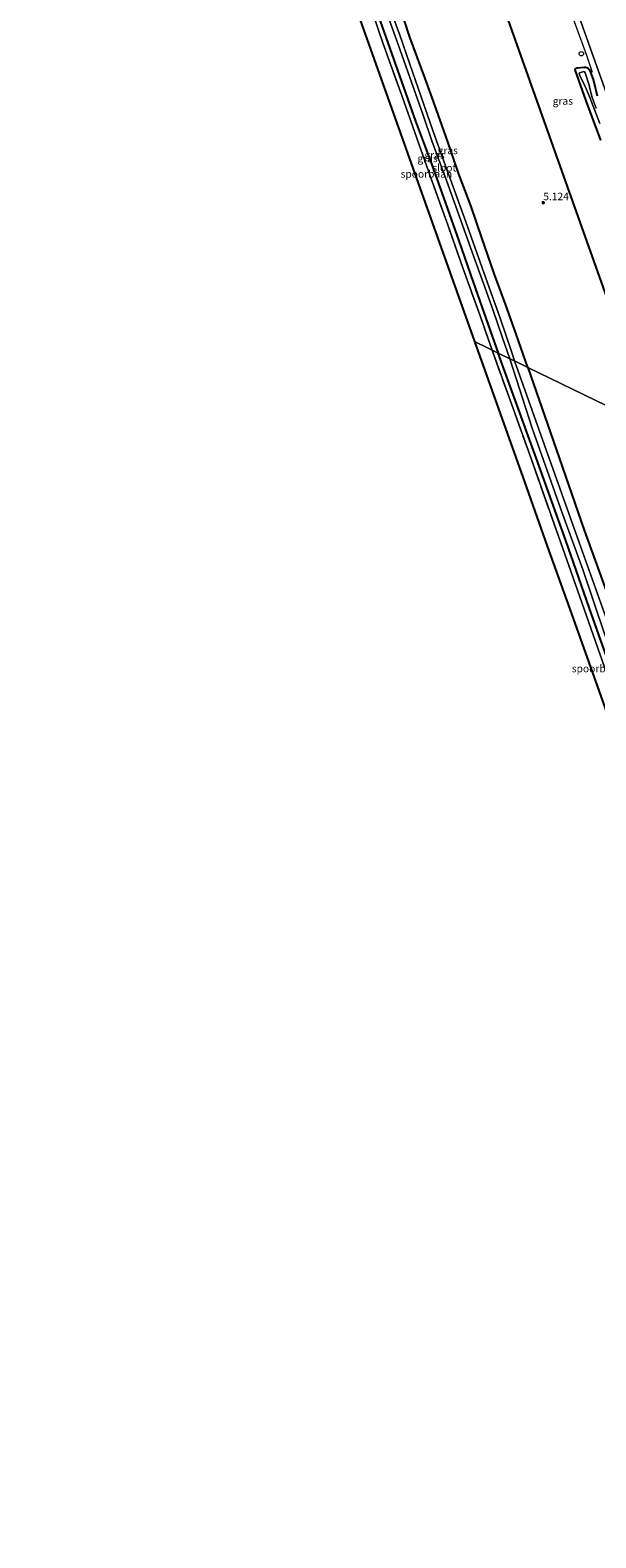
# Model space of a CAD drawing. Units: metres. Extents: x 59997 to 70012, y 437500 to 443753.
# Drawn here: x 61428 to 61617, y 439400 to 439902 of the extents above; entities that cross this region are included whole.
import ezdxf
from ezdxf.enums import TextEntityAlignment as Align

# ---------------------------------------------------------------- set-up
doc = ezdxf.new("R2010")
doc.units = ezdxf.units.M
doc.linetypes.add('IE-TERREINAFSCHEIDING', pattern=[10, 8, -2])
doc.layers.get('0').update_dxf_attribs({"lineweight": 25})
for name, color, linetype, lineweight in [('B-ME-AL-OVERIG-S-B1', 7, 'Continuous', 18), ('B-ME-BV-GELEIDECONSTRUCTIE-GELEIDERAIL-L-B1', 213, 'BV-GELEIDERAIL', 18), ('B-ME-IE-GRASLAND-GV-B6', 93, 'Continuous', 18), ('B-ME-IE-HULPGEOMETRIE-L-B1', 53, 'Continuous', 18), ('B-ME-IE-TERREINAFSCHEIDING-RASTERHEKWERK-L-B1', 8, 'IE-TERREINAFSCHEIDING', 18), ('B-ME-OG-WATER-GV-B6', 153, 'Continuous', 18), ('B-ME-SB-SPOOR-GV-B6', 253, 'Continuous', 18), ('B-ME-VH-VERH_SOORT-BITUMEN-GV-B6', 8, 'IE-TERREINAFSCHEIDING-NATUURLIJK-HOUTWAL', 18)]:
    doc.layers.add(name, color=color, linetype=linetype, lineweight=lineweight)
for name, color, linetype in [('B-ME-GW-HOOGTEPUNT-S-B1', 10, 'Continuous'), ('B-ME-GW-INSTEEKWATERGANG-L-B1', 10, 'Continuous'), ('B-ME-KG-KADASTRAAL-OPNAMEDTMGRENS-L-B1', 10, 'Continuous'), ('B-ME-KL-ELEKTRICITEIT-HOOGSP-L-B1', 10, 'Continuous')]:
    doc.layers.add(name, color=color, linetype=linetype)
doc.styles.add('NLCS-ISO', font='NLCS-ISO.TTF')
doc.linetypes.add('BV-GELEIDERAIL', pattern='A,10,-3,[108,NLCS.SHX,S=1,R=0,X=0,Y=0],-3', length=16)
doc.linetypes.add('IE-TERREINAFSCHEIDING-NATUURLIJK-HOUTWAL', pattern='A,7,-1.5,[67,NLCS.SHX,S=0.75,R=45,X=0,Y=0],-1.5,7,-1.5,[70,NLCS.SHX,S=0.75,R=0,X=0,Y=0],-1.5', length=20)

# ---------------------------------------------------------------- blocks, each defined once
blk = doc.blocks.new('hoogtepunt')
for p, q in [((-0.5, 0), (0.5, 0)), ((0, 0.5), (0, -0.5))]:
    blk.add_line(p, q)
blk = doc.blocks.new('dtb')
blk.add_circle((0, 0), 0.75)

msp = doc.modelspace()

# ---------------------------------------------------------------- linework, layer by layer
at = {"layer": 'B-ME-BV-GELEIDECONSTRUCTIE-GELEIDERAIL-L-B1'}
msp.add_polyline3d([(61588.6, 439965.573, 5.044), (61591.022, 439958.924, 5.401), (61593.692, 439951.285, 5.783), (61596.282, 439944.12, 5.846), (61599.473, 439934.772, 5.88), (61602.95, 439924.959, 5.926), (61606.6, 439914.767, 5.934), (61610.394, 439904.103, 5.934), (61614.042, 439894.067, 5.993), (61615.958, 439888.423, 5.93)], dxfattribs=at)
at = {"layer": 'B-ME-GW-INSTEEKWATERGANG-L-B1'}
for points in [[(61594.515, 439789.959, 5.112), (61590.574, 439801.066, 5.145), (61587.039, 439811.067, 5.22), (61583.266, 439821.3, 5.237), (61579.089, 439833.191, 5.245), (61575.565, 439843.616, 5.279), (61571.396, 439854.762, 5.296), (61567.841, 439865.163, 5.287), (61563.952, 439875.92, 5.271), (61560.232, 439886.303, 5.254), (61555.144, 439900.137, 5.287), (61550.965, 439912.789, 5.329), (61545.766, 439927.399, 5.329), (61543.152, 439934.693, 5.329)], [(61538.221, 439924.546, 5.019), (61543.292, 439910.797, 5.111), (61547.729, 439898.234, 5.237), (61552.288, 439885.28, 5.161), (61557.046, 439872.132, 5.161), (61562.327, 439857.892, 5.22), (61567.014, 439844.759, 5.161), (61571.45, 439832.236, 5.153), (61576.208, 439818.444, 5.061), (61581.238, 439804.209, 5.077), (61584.604, 439794.776, 5.077)], [(61618.814, 439865.764, 5.186), (61613.959, 439878.885, 5.14), (61610.32, 439889.206, 5.177), (61610.419, 439889.63, 5.241), (61610.899, 439889.912, 5.325), (61613.24, 439890.14, 5.274), (61613.716, 439890.108, 5.254), (61614.141, 439889.949, 5.163), (61614.563, 439889.733, 5.062), (61614.94, 439889.328, 4.926), (61615.324, 439888.673, 4.987), (61616.359, 439885.668, 4.967), (61617.66, 439880.533, 5.027)], [(61665.69, 439566.849, 4.952), (61656.254, 439592.723, 5.112), (61647.067, 439618.821, 5.069), (61639.021, 439641.863, 5.112), (61630.676, 439665.664, 5.112), (61623.338, 439686.329, 5.005), (61614.92, 439709.881, 5.005), (61607.171, 439732.259, 4.94), (61597.215, 439759.814, 4.983), (61584.604, 439794.776, 5.077)], [(61594.515, 439789.959, 5.112), (61603.93, 439762.756, 5.284), (61613.324, 439735.705, 5.284), (61623.878, 439706.629, 5.177), (61634.753, 439676.642, 5.091), (61644.506, 439648.661, 5.198), (61654.202, 439621.749, 5.263), (61663.996, 439592.47, 5.263), (61670.161, 439576.05, 5.217)]]:
    msp.add_polyline3d(points, dxfattribs=at)
at = {"layer": 'B-ME-IE-GRASLAND-GV-B6'}
for points in [[(61584.604, 439794.776, 5.077), (61582.563, 439795.767, 5.117), (61578.43, 439807.557, 5.145), (61572.787, 439823.142, 5.229), (61567.771, 439837.566, 5.162), (61562.648, 439851.69, 5.195), (61558.082, 439864.55, 5.204), (61552.401, 439880.7, 5.204), (61546.244, 439897.918, 5.279), (61541.004, 439913.328, 5.229), (61537.455, 439922.97, 5.148), (61538.221, 439924.546, 5.019), (61543.292, 439910.797, 5.111), (61547.729, 439898.234, 5.237), (61552.288, 439885.28, 5.161), (61557.046, 439872.132, 5.161), (61562.327, 439857.892, 5.22), (61567.014, 439844.759, 5.161), (61571.45, 439832.236, 5.153), (61576.208, 439818.444, 5.061), (61581.238, 439804.209, 5.077), (61584.604, 439794.776, 5.077)], [(61550.965, 439912.789, 5.329), (61555.144, 439900.137, 5.287), (61560.232, 439886.303, 5.254), (61563.952, 439875.92, 5.271), (61567.841, 439865.163, 5.287), (61571.396, 439854.762, 5.296), (61575.565, 439843.616, 5.279), (61579.089, 439833.191, 5.245), (61583.266, 439821.3, 5.237), (61587.039, 439811.067, 5.22), (61590.574, 439801.066, 5.145), (61594.515, 439789.959, 5.112)], [(61624.544, 439775.365, 4.862), (61594.515, 439789.959, 5.112), (61590.574, 439801.066, 5.145), (61587.039, 439811.067, 5.22), (61583.266, 439821.3, 5.237), (61579.089, 439833.191, 5.245), (61575.565, 439843.616, 5.279), (61571.396, 439854.762, 5.296), (61567.841, 439865.163, 5.287), (61563.952, 439875.92, 5.271), (61560.232, 439886.303, 5.254), (61555.144, 439900.137, 5.287), (61550.965, 439912.789, 5.329)], [(61588.506, 439792.879, 3.748), (61584.604, 439794.776, 5.077), (61581.238, 439804.209, 5.077), (61576.208, 439818.444, 5.061), (61571.45, 439832.236, 5.153), (61567.014, 439844.759, 5.161), (61562.327, 439857.892, 5.22), (61557.046, 439872.132, 5.161), (61552.288, 439885.28, 5.161), (61547.729, 439898.234, 5.237), (61543.292, 439910.797, 5.111)], [(61547.255, 439908.772, 3.85), (61551.189, 439897.634, 3.812), (61555.643, 439885.069, 3.767), (61559.54, 439874.142, 3.737), (61562.497, 439865.584, 3.782), (61567.319, 439852.26, 3.767), (61571.476, 439840.821, 3.767), (61576.052, 439828.074, 3.79), (61580.165, 439816.761, 3.85), (61582.866, 439808.941, 3.842), (61586.041, 439799.856, 3.729), (61588.506, 439792.879, 3.748)], [(61594.515, 439789.959, 5.112), (61590.059, 439792.125, 3.801), (61589.035, 439795.246, 3.812), (61585.118, 439806.709, 3.85), (61581.074, 439818.128, 3.88), (61577.456, 439828.182, 3.895), (61574.348, 439836.972, 3.88), (61570.418, 439847.757, 3.842), (61566.963, 439857.171, 3.767), (61562.854, 439868.674, 3.797), (61558.763, 439880.502, 3.835), (61555.103, 439891.121, 3.858), (61551.613, 439901.114, 3.941), (61548.008, 439910.969, 3.926)], [(61611.625, 439906.88, 5.214), (61615.863, 439894.936, 5.22), (61620.023, 439883.186, 5.16), (61624.672, 439869.966, 5.153), (61628.806, 439858.29, 5.126), (61632.537, 439847.777, 5.146), (61636.327, 439837.064, 5.133), (61639.312, 439828.551, 5.106), (61643.885, 439816.366, 5.146), (61651.013, 439798.576, 5.099), (61656.055, 439786.038, 5.079), (61659.712, 439776.95, 5.079), (61662.234, 439770.891, 5.14), (61665.829, 439762.222, 5.133), (61669.194, 439753.665, 5.177)], [(61618.814, 439865.764, 5.186), (61613.959, 439878.885, 5.14), (61610.32, 439889.206, 5.177), (61610.419, 439889.63, 5.241), (61610.899, 439889.912, 5.325), (61613.24, 439890.14, 5.274), (61613.716, 439890.108, 5.254), (61614.141, 439889.949, 5.163), (61614.563, 439889.733, 5.062), (61614.94, 439889.328, 4.926), (61615.324, 439888.673, 4.987), (61616.359, 439885.668, 4.967), (61617.66, 439880.533, 5.027)], [(61617.66, 439880.533, 5.027), (61616.359, 439885.668, 4.967), (61615.324, 439888.673, 4.987), (61614.94, 439889.328, 4.926), (61614.563, 439889.733, 5.062), (61614.141, 439889.949, 5.163), (61613.716, 439890.108, 5.254), (61613.24, 439890.14, 5.274), (61610.899, 439889.912, 5.325), (61610.419, 439889.63, 5.241), (61610.32, 439889.206, 5.177), (61613.959, 439878.885, 5.14), (61618.814, 439865.764, 5.186)], [(61617.297, 439876.4, 4.3), (61615.897, 439880.027, 4.275), (61615.117, 439882.979, 4.411), (61614.958, 439884.121, 4.441), (61613.647, 439888.173, 4.648), (61613.44, 439888.495, 4.642), (61613.175, 439888.623, 4.658), (61611.726, 439888.192, 4.658), (61611.662, 439887.988, 4.648), (61611.771, 439887.538, 4.622), (61613.381, 439884.055, 4.446), (61614.057, 439882.65, 4.33), (61615.164, 439879.938, 4.259), (61618.498, 439871.302, 4.244)], [(61584.604, 439794.776, 5.077), (61597.215, 439759.814, 4.983), (61607.171, 439732.259, 4.94), (61614.92, 439709.881, 5.005), (61623.338, 439686.329, 5.005), (61630.676, 439665.664, 5.112), (61639.021, 439641.863, 5.112), (61647.067, 439618.821, 5.069), (61656.254, 439592.723, 5.112), (61665.69, 439566.849, 4.952), (61664.599, 439564.606, 5.066), (61651.813, 439600.627, 5.11), (61637.037, 439642.539, 5.174), (61622.212, 439683.981, 5.11), (61608.166, 439723.886, 5.11), (61595.541, 439759.62, 5.126), (61582.563, 439795.767, 5.117), (61584.604, 439794.776, 5.077)], [(61588.506, 439792.879, 3.748), (61595.981, 439769.772, 3.797), (61606.017, 439741.157, 3.773), (61612.883, 439722.594, 3.902), (61620.119, 439701.124, 4.009), (61628.935, 439676.624, 3.966), (61639.184, 439648.69, 3.988), (61650.181, 439617.081, 4.031), (61659.812, 439589.537, 4.009), (61667.058, 439569.664, 3.86), (61665.69, 439566.849, 4.952), (61656.254, 439592.723, 5.112), (61647.067, 439618.821, 5.069), (61639.021, 439641.863, 5.112), (61630.676, 439665.664, 5.112), (61623.338, 439686.329, 5.005), (61614.92, 439709.881, 5.005), (61607.171, 439732.259, 4.94), (61597.215, 439759.814, 4.983), (61584.604, 439794.776, 5.077), (61588.506, 439792.879, 3.748)], [(61594.515, 439789.959, 5.112), (61603.93, 439762.756, 5.284), (61613.324, 439735.705, 5.284), (61623.878, 439706.629, 5.177), (61634.753, 439676.642, 5.091), (61644.506, 439648.661, 5.198), (61654.202, 439621.749, 5.263), (61663.996, 439592.47, 5.263), (61670.161, 439576.05, 5.217), (61668.396, 439572.417, 3.788), (61660.448, 439594.456, 3.843), (61649.588, 439625.664, 3.801), (61640.038, 439652.173, 3.78), (61630.661, 439678.46, 3.78), (61621.09, 439705.118, 3.759), (61611.653, 439731.572, 3.717), (61600.026, 439764.074, 3.759), (61590.059, 439792.125, 3.801), (61594.515, 439789.959, 5.112)], [(61659.317, 439758.465, 4.935), (61665.745, 439741.565, 4.837), (61672.547, 439723.129, 4.893), (61679.923, 439702.35, 4.893), (61685.551, 439685.711, 4.991), (61692.159, 439666.935, 4.963), (61697.566, 439651.635, 5.019), (61701.41, 439640.348, 5.073), (61695.016, 439627.191, 5.2), (61679.678, 439595.63, 4.947), (61673.112, 439582.12, 5.203), (61670.161, 439576.05, 5.217), (61663.996, 439592.47, 5.263), (61654.202, 439621.749, 5.263), (61644.506, 439648.661, 5.198), (61634.753, 439676.642, 5.091), (61623.878, 439706.629, 5.177), (61613.324, 439735.705, 5.284), (61603.93, 439762.756, 5.284), (61594.515, 439789.959, 5.112), (61624.544, 439775.365, 4.862), (61659.317, 439758.465, 4.935)]]:
    msp.add_polyline3d(points, dxfattribs=at)
at = {"layer": 'B-ME-IE-HULPGEOMETRIE-L-B1'}
msp.add_polyline3d([(61576.68, 439798.627, 5.286), (61580.9728, 439796.5401, 5.1771), (61582.563, 439795.767, 5.117), (61584.604, 439794.776, 5.077), (61588.506, 439792.879, 3.748), (61590.059, 439792.125, 3.801), (61594.515, 439789.959, 5.112), (61624.544, 439775.365, 4.862), (61659.317, 439758.465, 4.935), (61662.03, 439757.147, 4.192), (61663.365, 439756.498, 4.19), (61665.567, 439755.428, 4.899), (61669.194, 439753.665, 5.177), (61684.812, 439746.074, 5.51), (61694.679, 439741.279, 5.412), (61709.461, 439734.095, 5.121), (61713.099, 439732.327, 4.951), (61715.277, 439731.269, 4.072), (61716.722, 439730.566, 4.114), (61718.659, 439729.625, 4.675), (61739.804, 439719.348, 4.8705)], dxfattribs=at)
at = {"layer": 'B-ME-IE-TERREINAFSCHEIDING-RASTERHEKWERK-L-B1'}
for points in [[(61582.563, 439795.767, 5.117), (61578.43, 439807.557, 5.145), (61572.787, 439823.142, 5.229), (61567.771, 439837.566, 5.162), (61562.648, 439851.69, 5.195), (61558.082, 439864.55, 5.204), (61552.401, 439880.7, 5.204), (61546.244, 439897.918, 5.279), (61541.004, 439913.328, 5.229), (61537.455, 439922.97, 5.148)], [(61664.599, 439564.606, 5.066), (61651.813, 439600.627, 5.11), (61637.037, 439642.539, 5.174), (61622.212, 439683.981, 5.11), (61608.166, 439723.886, 5.11), (61595.541, 439759.62, 5.126), (61582.563, 439795.767, 5.117)]]:
    msp.add_polyline3d(points, dxfattribs=at)
at = {"layer": 'B-ME-KG-KADASTRAAL-OPNAMEDTMGRENS-L-B1'}
msp.add_polyline3d([(61428.413, 440215.071, 5.484), (61441.73, 440177.666, 5.483), (61456.1099, 440137.2748, 5.514), (61456.154, 440137.151, 5.608), (61456.678, 440135.68, 5.552), (61466.952, 440106.825, 5.552), (61467.4865, 440105.3227, 5.4412), (61467.501, 440105.282, 5.599), (61468.44, 440102.645, 5.305), (61534.543, 439916.979, 5.13), (61535.481, 439914.344, 5.243), (61576.68, 439798.627, 5.286), (61584.663, 439776.206, 5.175), (61593.332, 439751.855, 5.165), (61600.968, 439730.408, 5.171), (61608.452, 439709.388, 5.182), (61618.251, 439681.867, 5.162), (61628.298, 439653.646, 5.174), (61640.641, 439618.978, 5.235), (61652.748, 439584.974, 5.147), (61661.944, 439559.143, 5.125), (61789.346, 439201.307, 5.125)], dxfattribs=at)
at = {"layer": 'B-ME-KL-ELEKTRICITEIT-HOOGSP-L-B1'}
msp.add_polyline3d([(61636.3661, 439769.6194, 56.418), (61587.401, 439907.524, 56.764), (61472.694, 440231.293, 55.362), (61436.1213, 440334.4419, 55.664)], dxfattribs=at)
at = {"layer": 'B-ME-OG-WATER-GV-B6'}
for points in [[(61590.059, 439792.125, 3.801), (61588.506, 439792.879, 3.748), (61586.041, 439799.856, 3.729), (61582.866, 439808.941, 3.842), (61580.165, 439816.761, 3.85), (61576.052, 439828.074, 3.79), (61571.476, 439840.821, 3.767), (61567.319, 439852.26, 3.767), (61562.497, 439865.584, 3.782), (61559.54, 439874.142, 3.737), (61555.643, 439885.069, 3.767), (61551.189, 439897.634, 3.812), (61547.255, 439908.772, 3.85)], [(61548.008, 439910.969, 3.926), (61551.613, 439901.114, 3.941), (61555.103, 439891.121, 3.858), (61558.763, 439880.502, 3.835), (61562.854, 439868.674, 3.797), (61566.963, 439857.171, 3.767), (61570.418, 439847.757, 3.842), (61574.348, 439836.972, 3.88), (61577.456, 439828.182, 3.895), (61581.074, 439818.128, 3.88), (61585.118, 439806.709, 3.85), (61589.035, 439795.246, 3.812), (61590.059, 439792.125, 3.801)], [(61618.498, 439871.302, 4.244), (61615.164, 439879.938, 4.259), (61614.057, 439882.65, 4.33), (61613.381, 439884.055, 4.446), (61611.771, 439887.538, 4.622), (61611.662, 439887.988, 4.648), (61611.726, 439888.192, 4.658), (61613.175, 439888.623, 4.658), (61613.44, 439888.495, 4.642), (61613.647, 439888.173, 4.648), (61614.958, 439884.121, 4.441), (61615.117, 439882.979, 4.411), (61615.897, 439880.027, 4.275), (61617.297, 439876.4, 4.3)], [(61590.059, 439792.125, 3.801), (61600.026, 439764.074, 3.759), (61611.653, 439731.572, 3.717), (61621.09, 439705.118, 3.759), (61630.661, 439678.46, 3.78), (61640.038, 439652.173, 3.78), (61649.588, 439625.664, 3.801), (61660.448, 439594.456, 3.843), (61668.396, 439572.417, 3.788), (61667.058, 439569.664, 3.86), (61659.812, 439589.537, 4.009), (61650.181, 439617.081, 4.031), (61639.184, 439648.69, 3.988), (61628.935, 439676.624, 3.966), (61620.119, 439701.124, 4.009), (61612.883, 439722.594, 3.902), (61606.017, 439741.157, 3.773), (61595.981, 439769.772, 3.797), (61588.506, 439792.879, 3.748), (61590.059, 439792.125, 3.801)]]:
    msp.add_polyline3d(points, dxfattribs=at)
at = {"layer": 'B-ME-SB-SPOOR-GV-B6'}
for points in [[(61582.563, 439795.767, 5.117), (61580.9728, 439796.5401, 5.1771), (61576.68, 439798.627, 5.286), (61535.481, 439914.344, 5.243), (61534.543, 439916.979, 5.13), (61537.455, 439922.97, 5.148), (61541.004, 439913.328, 5.229), (61546.244, 439897.918, 5.279), (61552.401, 439880.7, 5.204), (61558.082, 439864.55, 5.204), (61562.648, 439851.69, 5.195), (61567.771, 439837.566, 5.162), (61572.787, 439823.142, 5.229), (61578.43, 439807.557, 5.145), (61582.563, 439795.767, 5.117)], [(61582.563, 439795.767, 5.117), (61595.541, 439759.62, 5.126), (61608.166, 439723.886, 5.11), (61622.212, 439683.981, 5.11), (61637.037, 439642.539, 5.174), (61651.813, 439600.627, 5.11), (61664.599, 439564.606, 5.066), (61663.749, 439562.8553, 5.1558), (61661.944, 439559.143, 5.125), (61652.748, 439584.974, 5.147), (61640.641, 439618.978, 5.235), (61628.298, 439653.646, 5.174), (61618.251, 439681.867, 5.162), (61608.452, 439709.388, 5.182), (61600.968, 439730.408, 5.171), (61593.332, 439751.855, 5.165), (61584.663, 439776.206, 5.175), (61576.68, 439798.627, 5.286), (61580.9728, 439796.5401, 5.1771), (61582.563, 439795.767, 5.117)]]:
    msp.add_polyline3d(points, dxfattribs=at)
at = {"layer": 'B-ME-VH-VERH_SOORT-BITUMEN-GV-B6'}
msp.add_polyline3d([(61684.812, 439746.074, 5.51), (61669.194, 439753.665, 5.177), (61665.829, 439762.222, 5.133), (61662.234, 439770.891, 5.14), (61659.712, 439776.95, 5.079), (61656.055, 439786.038, 5.079), (61651.013, 439798.576, 5.099), (61643.885, 439816.366, 5.146), (61639.312, 439828.551, 5.106), (61636.327, 439837.064, 5.133), (61632.537, 439847.777, 5.146), (61628.806, 439858.29, 5.126), (61624.672, 439869.966, 5.153), (61620.023, 439883.186, 5.16), (61615.863, 439894.936, 5.22), (61611.625, 439906.88, 5.214)], dxfattribs=at)

# ---------------------------------------------------------------- block references
at = {"layer": 'B-ME-AL-OVERIG-S-B1', "rotation": 90}
msp.add_blockref('dtb', (61612.33, 439894.575, 5.19), dxfattribs=at)
at = {"layer": 'B-ME-GW-HOOGTEPUNT-S-B1', "rotation": 90}
msp.add_blockref('hoogtepunt', (61599.64, 439844.945, 5.1237), dxfattribs=at)
msp.add_blockref('hoogtepunt', (61599.64, 439844.945, 5.1237), dxfattribs=at)

# ---------------------------------------------------------------- texts
at = {"layer": 'B-ME-GW-HOOGTEPUNT-S-B1', "ltscale": 0.2, "style": 'NLCS-ISO'}
msp.add_text('5.124', height=2.5, dxfattribs=at).set_placement((61599.64, 439844.945, 5.1237), align=Align.BOTTOM_LEFT)
msp.add_text('5.124', height=2.5, dxfattribs=at).set_placement((61599.64, 439844.945, 5.1237), align=Align.BOTTOM_LEFT)
at = {"layer": 'B-ME-IE-GRASLAND-GV-B6', "ltscale": 0.2, "style": 'NLCS-ISO'}
for p in [(61606.173, 439878.8175), (61567.761, 439862.326), (61561.0295, 439859.661), (61563.3635, 439860.803)]:
    msp.add_text('gras', height=2.5, dxfattribs=at).set_placement(p, align=Align.MIDDLE_CENTER)
at = {"layer": 'B-ME-OG-WATER-GV-B6', "ltscale": 0.2, "style": 'NLCS-ISO'}
msp.add_text('sloot', height=2.5, dxfattribs=at).set_placement((61566.6215, 439856.5572), align=Align.MIDDLE_CENTER)
at = {"layer": 'B-ME-SB-SPOOR-GV-B6', "ltscale": 0.2, "style": 'NLCS-ISO'}
for p in [(61560.6417, 439854.4963), (61617.7596, 439689.564)]:
    msp.add_text('spoorbaan', height=2.5, dxfattribs=at).set_placement(p, align=Align.MIDDLE_CENTER)

doc.saveas('drawing.dxf')
